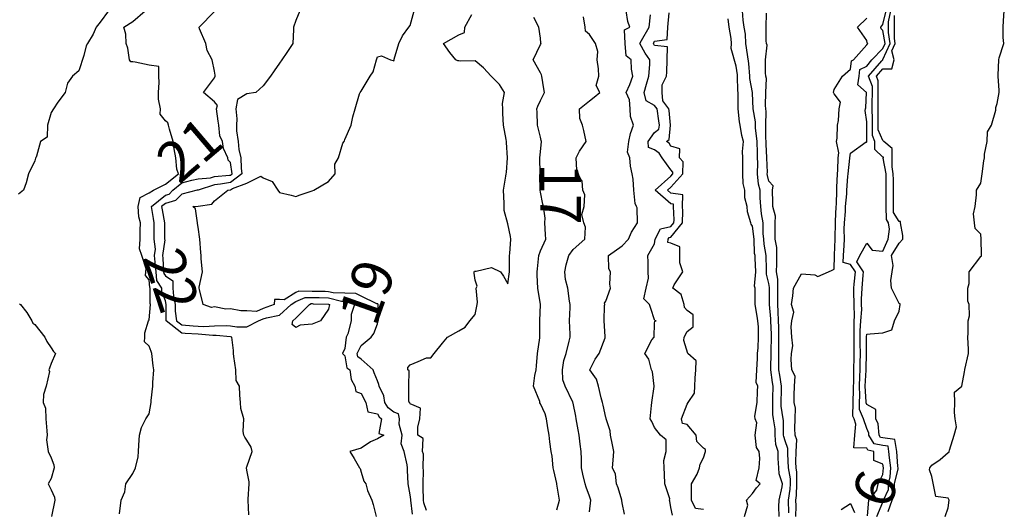
# Model space of a CAD drawing. Units: inches. Extents: x 488862 to 490240, y 510082 to 511455.
# Drawn here: x 489775 to 489896, y 510404 to 510464 of the extents above; entities that cross this region are included whole.
import ezdxf

# ---------------------------------------------------------------- set-up
doc = ezdxf.new("R2010")
doc.units = ezdxf.units.IN
doc.header["$MEASUREMENT"] = 0
doc.layers.add('LIDAR_2m_DTM_-_EA_439134_578245', color=10, linetype='Continuous')

msp = doc.modelspace()

# ---------------------------------------------------------------- linework, layer by layer
at = {"layer": 'LIDAR_2m_DTM_-_EA_439134_578245', "color": 1, "lineweight": -3}
for points in [[(489786.04, 510465, 23), (489785, 510463.62, 23), (489784.51, 510463, 23), (489784.13, 510462.13, 23), (489783.45, 510461, 23), (489783.3, 510460.7, 23), (489783, 510459.53, 23), (489782.37, 510457.63, 23), (489781.62, 510457, 23), (489781, 510456.15, 23), (489780.7, 510455, 23), (489779.79, 510453.79, 23), (489779.28, 510453, 23), (489779, 510452.52, 23), (489778.52, 510451, 23), (489778.49, 510449.51, 23), (489777.7, 510449, 23), (489777.18, 510447.18, 23), (489777.09, 510447, 23), (489777.07, 510446.93, 23), (489777, 510446.6, 23), (489776.2, 510445, 23), (489775.92, 510443.92, 23), (489775.58, 510443, 23), (489775, 510442.53, 23)], [(489787.35, 510403.35, 22), (489787.57, 510405, 22), (489788.04, 510406.04, 22), (489788.13, 510407, 22), (489789, 510408.28, 22), (489789.33, 510409, 22), (489789.67, 510410.33, 22), (489789.69, 510411, 22), (489789.75, 510411.75, 22), (489789.84, 510413, 22), (489790.06, 510413.94, 22), (489790.61, 510415, 22), (489791, 510415.62, 22), (489791.25, 510417, 22), (489791.24, 510417.24, 22), (489791.44, 510419, 22), (489791.45, 510419.45, 22), (489791.58, 510421, 22), (489791.49, 510421.49, 22), (489791.33, 510423, 22), (489791.24, 510423.24, 22), (489791, 510423.9, 22), (489790.42, 510424.42, 22), (489790.46, 510425, 22), (489790.49, 510425.51, 22), (489790.93, 510427, 22), (489791, 510427.13, 22), (489791.19, 510429, 22), (489791.14, 510429.14, 22), (489791.13, 510431, 22), (489791.07, 510431.07, 22), (489791, 510432.01, 22), (489790.55, 510432.55, 22), (489790.6, 510433, 22), (489790.63, 510433.37, 22), (489790.09, 510435, 22), (489789.84, 510435.84, 22), (489789.89, 510437, 22), (489789.91, 510438.09, 22), (489789.93, 510439, 22), (489789.73, 510439.73, 22), (489789.64, 510441, 22), (489789.89, 510442.11, 22), (489791, 510442.68, 22), (489791.54, 510443, 22), (489793, 510443.75, 22), (489794.59, 510445, 22), (489794.39, 510445.61, 22), (489794.27, 510447, 22), (489794.07, 510448.07, 22), (489793.96, 510449, 22), (489793.49, 510450.51, 22), (489793.38, 510451, 22), (489793.29, 510451.29, 22), (489793, 510451.5, 22), (489792.35, 510452.35, 22), (489792.39, 510453, 22), (489792.16, 510454.16, 22), (489792.17, 510455, 22), (489792.23, 510456.23, 22), (489792.18, 510457, 22), (489792.18, 510458.18, 22), (489791, 510458.33, 22), (489789.3, 510458.7, 22), (489789, 510458.75, 22), (489788.76, 510458.76, 22), (489788.61, 510459, 22), (489788.41, 510460.41, 22), (489788.18, 510461, 22), (489788.14, 510462.14, 22), (489787.9, 510463, 22), (489789, 510463.69, 22), (489790.53, 510465, 22)], [(489803.23, 510403.23, 21), (489803.14, 510405, 21), (489803.13, 510405.13, 21), (489803.28, 510407, 21), (489803.27, 510407.27, 21), (489803, 510408.71, 21), (489802.96, 510408.96, 21), (489802.96, 510409, 21), (489802.96, 510409.04, 21), (489803, 510409.12, 21), (489803.62, 510411, 21), (489803.53, 510411.53, 21), (489803, 510412.36, 21), (489802.73, 510412.73, 21), (489802.6, 510413, 21), (489802.55, 510413.45, 21), (489802.63, 510415, 21), (489802.26, 510416.26, 21), (489802.2, 510417, 21), (489802.13, 510417.87, 21), (489802.09, 510419, 21), (489801.69, 510419.69, 21), (489801.64, 510421, 21), (489801.38, 510422.62, 21), (489801.35, 510423, 21), (489801.35, 510423.35, 21), (489801.15, 510425, 21), (489801, 510425.02, 21), (489799.21, 510425.21, 21), (489799, 510425.2, 21), (489798.81, 510425.19, 21), (489797, 510425.35, 21), (489795.44, 510425.44, 21), (489795, 510425.48, 21), (489793.1, 510427, 21), (489793.09, 510427.09, 21), (489793.09, 510429, 21), (489793, 510429.46, 21), (489792.58, 510430.58, 21), (489792.58, 510431, 21), (489791.93, 510431.93, 21), (489791.85, 510433, 21), (489791.8, 510433.8, 21), (489791.66, 510435, 21), (489791.77, 510435.77, 21), (489791.62, 510437, 21), (489791.61, 510437.61, 21), (489791.63, 510439, 21), (489791.53, 510439.53, 21), (489791.3, 510441, 21), (489793, 510442.4, 21), (489793.47, 510442.53, 21), (489793.93, 510443, 21), (489795, 510443.91, 21), (489796.25, 510444.25, 21), (489797, 510444.42, 21), (489798.53, 510444.53, 21), (489799, 510444.69, 21), (489800.85, 510444.85, 21), (489801, 510444.87, 21), (489801.17, 510445, 21), (489801, 510446.42, 21), (489800.69, 510446.69, 21), (489800.67, 510447, 21), (489800.11, 510448.11, 21), (489800.02, 510449, 21), (489799.67, 510449.67, 21), (489799.54, 510451, 21), (489799.46, 510451.46, 21), (489799.27, 510453, 21), (489799.4, 510453.4, 21), (489799, 510453.83, 21), (489797.66, 510455, 21), (489799, 510456.77, 21), (489799.11, 510457, 21), (489799.1, 510457.1, 21), (489799, 510457.62, 21), (489798.73, 510459, 21), (489798.14, 510460.14, 21), (489797.94, 510461, 21), (489797.2, 510462.8, 21), (489797.15, 510463, 21), (489799, 510464.9, 21)], [(489809.5, 510465, 20), (489809, 510463.8, 20), (489808.7, 510463, 20), (489808.7, 510462.7, 20), (489808.61, 510461, 20), (489807.88, 510459.88, 20), (489807.29, 510459, 20), (489807, 510458.59, 20), (489806.35, 510457.65, 20), (489805.89, 510457, 20), (489805, 510455.81, 20), (489804.09, 510455, 20), (489803, 510454.81, 20), (489801.85, 510454.15, 20), (489801.65, 510453, 20), (489801.77, 510451.77, 20), (489801.72, 510451, 20), (489801.73, 510450.27, 20), (489801.91, 510449, 20), (489802.02, 510448.02, 20), (489802.23, 510447, 20), (489802.28, 510445.72, 20), (489802.36, 510445, 20), (489801, 510443.96, 20), (489799.76, 510443.76, 20), (489799, 510443.69, 20), (489797.03, 510443.03, 20), (489797, 510443.02, 20), (489796.89, 510443, 20), (489795, 510442.52, 20), (489794.25, 510441.75, 20), (489793, 510441.39, 20), (489792.52, 510441, 20), (489792.59, 510440.59, 20), (489792.88, 510439, 20), (489792.88, 510438.88, 20), (489792.89, 510437, 20), (489792.91, 510436.91, 20), (489792.63, 510435, 20), (489792.67, 510434.67, 20), (489792.78, 510433, 20), (489792.79, 510432.79, 20), (489793, 510432.5, 20), (489793.92, 510431.92, 20), (489793.93, 510431, 20), (489793.99, 510430.01, 20), (489794.2, 510429, 20), (489794.2, 510428.2, 20), (489794.38, 510427, 20), (489795, 510426.5, 20), (489796.39, 510426.39, 20), (489797, 510426.35, 20), (489797.71, 510426.29, 20), (489799, 510426.38, 20), (489800.44, 510426.44, 20), (489801, 510426.38, 20), (489801.74, 510426.26, 20), (489803, 510426.27, 20), (489804.42, 510427, 20), (489805, 510427.24, 20), (489805.38, 510427.38, 20), (489807, 510427.69, 20), (489808.43, 510429, 20), (489809, 510429.36, 20), (489810.13, 510429.87, 20), (489811, 510429.86, 20), (489811.84, 510429.84, 20), (489813, 510429.8, 20), (489814.59, 510429.41, 20), (489815, 510429.4, 20), (489815.39, 510429.39, 20), (489816.19, 510429, 20), (489815.76, 510427.76, 20), (489815.76, 510427, 20), (489815.39, 510425.39, 20), (489815.18, 510425, 20), (489815, 510423.62, 20), (489814.7, 510423, 20), (489815, 510422.72, 20), (489815.25, 510421.25, 20), (489815.61, 510421, 20), (489815.79, 510419.79, 20), (489816.24, 510419, 20), (489816.35, 510418.35, 20), (489817, 510418.08, 20), (489817.56, 510417, 20), (489817.83, 510415.83, 20), (489819, 510415.58, 20), (489819.23, 510415.23, 20), (489819.52, 510415, 20), (489819.17, 510413.17, 20), (489819.77, 510413, 20), (489819, 510412.52, 20), (489818.15, 510412.15, 20), (489817, 510411.39, 20), (489815.61, 510411, 20), (489816.14, 510410.14, 20), (489816.82, 510409, 20), (489816.88, 510408.88, 20), (489817, 510408.43, 20), (489817.34, 510407.34, 20), (489817.59, 510407, 20), (489817.79, 510406.21, 20), (489818.3, 510405, 20), (489818.49, 510404.49, 20), (489818.83, 510403, 20)], [(489823.29, 510403.29, 19), (489823.08, 510405, 19), (489823.08, 510405.08, 19), (489823, 510405.69, 19), (489822.79, 510407, 19), (489822.68, 510408.68, 19), (489822.67, 510409, 19), (489822.66, 510409.34, 19), (489822.28, 510411, 19), (489821.93, 510411.93, 19), (489822.03, 510413, 19), (489821.65, 510414.35, 19), (489821.7, 510415, 19), (489821.58, 510415.58, 19), (489821, 510415.81, 19), (489820.33, 510416.33, 19), (489819.89, 510417, 19), (489819.8, 510417.8, 19), (489819.23, 510419, 19), (489819.19, 510419.19, 19), (489819, 510419.63, 19), (489818.61, 510420.61, 19), (489818.48, 510421, 19), (489817, 510422.31, 19), (489816.59, 510422.59, 19), (489816.52, 510423, 19), (489817, 510423.97, 19), (489818.24, 510425, 19), (489818.57, 510425.43, 19), (489819, 510426.65, 19), (489819.11, 510427, 19), (489819.13, 510427.13, 19), (489819.09, 510429, 19), (489819.07, 510429.07, 19), (489819, 510429.08, 19), (489818.92, 510429.08, 19), (489817, 510430.04, 19), (489816.35, 510430.35, 19), (489815, 510430.39, 19), (489813.58, 510430.42, 19), (489813, 510430.56, 19), (489812.58, 510430.58, 19), (489811, 510430.61, 19), (489809.37, 510430.63, 19), (489809, 510430.46, 19), (489807.57, 510429.57, 19), (489807, 510429.6, 19), (489806.37, 510429.63, 19), (489806.34, 510429, 19), (489805, 510428.5, 19), (489804.16, 510428.16, 19), (489803, 510428.24, 19), (489802.24, 510428.24, 19), (489801, 510428.47, 19), (489800.41, 510428.41, 19), (489799, 510428.72, 19), (489798.65, 510428.65, 19), (489797.64, 510429, 19), (489797.17, 510430.83, 19), (489797.14, 510431, 19), (489797.13, 510431.13, 19), (489797.55, 510433, 19), (489797.4, 510434.6, 19), (489797.38, 510435, 19), (489797.36, 510435.36, 19), (489797.24, 510437, 19), (489797, 510438.5, 19), (489796.93, 510438.93, 19), (489796.92, 510439, 19), (489796.71, 510440.71, 19), (489796.38, 510441, 19), (489797, 510441.04, 19), (489798.71, 510441.29, 19), (489799, 510441.7, 19), (489800.66, 510443, 19), (489801, 510443.06, 19), (489801.23, 510443.23, 19), (489803, 510443.86, 19), (489804.72, 510444.72, 19), (489805, 510444.54, 19), (489806.09, 510444.09, 19), (489806.79, 510443, 19), (489807, 510442.72, 19), (489808.42, 510442.42, 19), (489809, 510442.24, 19), (489809.54, 510442.46, 19), (489811, 510442.93, 19), (489811.19, 510443, 19), (489813, 510444.09, 19), (489813.8, 510445, 19), (489813.78, 510446.22, 19), (489814.21, 510447, 19), (489814.77, 510448.77, 19), (489814.91, 510449, 19), (489814.95, 510449.05, 19), (489815, 510449.23, 19), (489815.79, 510451, 19), (489816, 510452, 19), (489816.26, 510453, 19), (489816.81, 510454.81, 19), (489816.9, 510455, 19), (489817, 510455.14, 19), (489818.12, 510457, 19), (489818.47, 510457.53, 19), (489818.87, 510459, 19), (489819, 510459.35, 19), (489819.49, 510459.49, 19), (489820.62, 510459, 19), (489820.92, 510458.92, 19), (489821, 510458.89, 19), (489821.04, 510458.96, 19), (489821.05, 510459, 19), (489821.07, 510459.07, 19), (489821.64, 510461, 19), (489822.07, 510461.93, 19), (489822.87, 510463, 19), (489823, 510463.22, 19), (489823.5, 510465, 19)], [(489849.32, 510403.32, 15), (489849, 510404.69, 15), (489848.97, 510404.97, 15), (489848.97, 510405, 15), (489848.51, 510406.51, 15), (489848.32, 510407, 15), (489848.2, 510408.2, 15), (489847.84, 510409, 15), (489847.93, 510409.93, 15), (489847.99, 510411, 15), (489847.81, 510411.81, 15), (489847.57, 510413, 15), (489847.53, 510413.53, 15), (489847.07, 510415, 15), (489847.06, 510415.06, 15), (489847, 510415.17, 15), (489846.68, 510416.68, 15), (489846.6, 510417, 15), (489846.44, 510417.56, 15), (489846.13, 510419, 15), (489845.85, 510419.85, 15), (489845.04, 510421, 15), (489845.71, 510422.29, 15), (489846.21, 510423, 15), (489846.91, 510424.91, 15), (489846.95, 510425, 15), (489846.94, 510425.06, 15), (489846.82, 510427, 15), (489846.86, 510428.86, 15), (489846.87, 510429, 15), (489846.85, 510429.15, 15), (489847, 510429.4, 15), (489847.6, 510431, 15), (489847.51, 510431.51, 15), (489847.58, 510433, 15), (489847.38, 510433.38, 15), (489847.33, 510435, 15), (489849, 510436.2, 15), (489849.8, 510437, 15), (489850.15, 510437.85, 15), (489850.9, 510439, 15), (489850.85, 510440.85, 15), (489850.78, 510441, 15), (489850.61, 510441.39, 15), (489850.43, 510443, 15), (489850.35, 510444.35, 15), (489850.26, 510445, 15), (489850.04, 510445.96, 15), (489849.94, 510447, 15), (489849.67, 510447.67, 15), (489849.82, 510449, 15), (489850.02, 510449.98, 15), (489850.39, 510451, 15), (489850.05, 510452.05, 15), (489849.98, 510453, 15), (489849.9, 510454.1, 15), (489849.51, 510455, 15), (489849.95, 510455.95, 15), (489850.32, 510457, 15), (489850.16, 510457.84, 15), (489850.1, 510459, 15), (489849.49, 510459.49, 15), (489849.39, 510461, 15), (489849.32, 510462.68, 15), (489849.97, 510463, 15), (489849.7, 510463.7, 15), (489849.51, 510465, 15)], [(489868.28, 510403, 11), (489868.23, 510404.23, 11), (489868.27, 510405, 11), (489868.64, 510406.64, 11), (489868.66, 510407, 11), (489868.26, 510408.26, 11), (489868.22, 510409, 11), (489868.14, 510410.14, 11), (489868.13, 510411, 11), (489867.86, 510411.86, 11), (489867.77, 510413, 11), (489867.76, 510413.76, 11), (489867.59, 510415, 11), (489867.51, 510415.51, 11), (489867.51, 510417, 11), (489867.51, 510417.51, 11), (489867.53, 510419, 11), (489867.46, 510419.46, 11), (489867.23, 510421, 11), (489867.23, 510421.23, 11), (489867.28, 510423, 11), (489867.27, 510423.27, 11), (489867.34, 510425, 11), (489867.34, 510425.34, 11), (489867.24, 510427, 11), (489867.23, 510427.23, 11), (489867.1, 510429, 11), (489867.1, 510429.1, 11), (489867.09, 510431, 11), (489867.09, 510431.09, 11), (489867, 510431.58, 11), (489866.7, 510432.7, 11), (489866.72, 510433, 11), (489866.71, 510433.29, 11), (489866.67, 510435, 11), (489866.41, 510436.41, 11), (489866.39, 510437, 11), (489866.3, 510437.7, 11), (489866.3, 510439, 11), (489866.11, 510440.11, 11), (489866.04, 510441, 11), (489865.94, 510442.06, 11), (489865.92, 510443, 11), (489865.74, 510443.74, 11), (489865.62, 510445, 11), (489865.65, 510446.35, 11), (489865.62, 510447, 11), (489865.6, 510447.6, 11), (489865.56, 510449, 11), (489865.36, 510450.64, 11), (489865.37, 510451, 11), (489865.38, 510451.38, 11), (489865.09, 510453, 11), (489865, 510454.9, 11), (489864.99, 510454.99, 11), (489864.99, 510455, 11), (489864.69, 510456.69, 11), (489864.69, 510457, 11), (489864.53, 510458.53, 11), (489864.37, 510459.63, 11), (489864.16, 510461, 11), (489864.13, 510462.13, 11), (489863.98, 510463, 11), (489863.87, 510463.87, 11), (489863.77, 510465, 11)], [(489879.09, 510403.09, 8), (489879.28, 510405, 8), (489880.25, 510406.25, 8), (489880.42, 510407, 8), (489881, 510408.18, 8), (489881.06, 510409, 8), (489881, 510409.42, 8), (489879.89, 510409.89, 8), (489879.88, 510411, 8), (489879.14, 510411.14, 8), (489879, 510411.38, 8), (489877.44, 510411.44, 8), (489877.56, 510413, 8), (489877.67, 510414.33, 8), (489877.45, 510415, 8), (489877.31, 510415.31, 8), (489877.36, 510417, 8), (489877.4, 510418.6, 8), (489877.38, 510419, 8), (489877.41, 510419.41, 8), (489877.44, 510421, 8), (489877.47, 510422.53, 8), (489877.48, 510423, 8), (489877.47, 510423.47, 8), (489877.45, 510425, 8), (489877.45, 510426.55, 8), (489877.48, 510427, 8), (489877.52, 510427.52, 8), (489877.45, 510429, 8), (489877.41, 510430.59, 8), (489877.44, 510431, 8), (489877.48, 510431.48, 8), (489877.64, 510433, 8), (489877, 510433.92, 8), (489876.13, 510434.13, 8), (489876.16, 510435, 8), (489876.25, 510436.25, 8), (489876.28, 510437, 8), (489876.24, 510438.24, 8), (489876.26, 510439, 8), (489876.39, 510440.39, 8), (489876.41, 510441, 8), (489876.56, 510442.56, 8), (489876.57, 510443, 8), (489876.7, 510444.7, 8), (489876.71, 510445, 8), (489876.92, 510446.92, 8), (489876.92, 510447, 8), (489877, 510447.56, 8), (489878.93, 510448.93, 8), (489879, 510448.91, 8), (489879, 510449, 8), (489879, 510449, 8), (489879.01, 510451, 8), (489879.01, 510451.01, 8), (489879, 510451.4, 8), (489878.8, 510452.8, 8), (489878.86, 510453, 8), (489878.89, 510453.11, 8), (489878.97, 510455, 8), (489877.93, 510455.93, 8), (489878.08, 510457, 8), (489878.18, 510457.82, 8), (489879, 510458.23, 8), (489879.65, 510459, 8), (489881, 510460.37, 8), (489881.28, 510461, 8), (489881, 510462.58, 8), (489880.79, 510462.79, 8), (489880.74, 510463, 8), (489881, 510463.32, 8), (489881.37, 510465, 8)], [(489880.24, 510403, 7), (489881, 510404.78, 7), (489881.08, 510405, 7), (489881.67, 510406.33, 7), (489881.68, 510407, 7), (489881.88, 510407.88, 7), (489881.96, 510409, 7), (489881.8, 510410.2, 7), (489881.73, 510411, 7), (489881.63, 510411.63, 7), (489881, 510411.72, 7), (489879.93, 510411.93, 7), (489879.28, 510413, 7), (489879.25, 510413.25, 7), (489879, 510413.8, 7), (489878.62, 510415, 7), (489878.12, 510416.12, 7), (489878.14, 510417, 7), (489878.17, 510417.83, 7), (489878.1, 510419, 7), (489878.17, 510420.17, 7), (489878.19, 510421, 7), (489878.2, 510421.8, 7), (489878.23, 510423, 7), (489878.22, 510424.22, 7), (489878.21, 510425, 7), (489878.21, 510425.79, 7), (489878.3, 510427, 7), (489878.4, 510428.4, 7), (489878.38, 510429, 7), (489878.36, 510429.64, 7), (489878.46, 510431, 7), (489878.58, 510432.58, 7), (489878.63, 510433, 7), (489877.78, 510434.22, 7), (489878.17, 510435, 7), (489879, 510436.5, 7), (489879.66, 510435.66, 7), (489881, 510435.52, 7), (489881.63, 510437, 7), (489881.78, 510438.22, 7), (489881.69, 510439, 7), (489881.42, 510439.42, 7), (489881.4, 510441, 7), (489881.41, 510442.59, 7), (489881.41, 510443, 7), (489881.41, 510443.41, 7), (489881.38, 510445, 7), (489881.04, 510446.96, 7), (489881.05, 510447, 7), (489881.05, 510447.05, 7), (489881, 510447.08, 7), (489880, 510448, 7), (489880.02, 510449, 7), (489879.71, 510449.71, 7), (489879.71, 510451, 7), (489879.72, 510451.72, 7), (489879.69, 510453, 7), (489879.69, 510453.69, 7), (489879.71, 510455, 7), (489879.71, 510455.71, 7), (489879.22, 510457, 7), (489880.86, 510458.86, 7), (489880.98, 510459, 7), (489881, 510459.02, 7), (489881.9, 510461, 7), (489881.66, 510462.34, 7), (489881.66, 510463, 7), (489881.66, 510463.66, 7), (489881.96, 510465, 7)], [(489888.63, 510403, 5), (489889, 510404.07, 5), (489889.12, 510405, 5), (489889, 510405.28, 5), (489887.48, 510405.48, 5), (489887, 510407.91, 5), (489886.72, 510408.72, 5), (489886.75, 510409, 5), (489886.85, 510409.15, 5), (489887, 510409.29, 5), (489888, 510410, 5), (489889, 510410.86, 5), (489889.11, 510410.89, 5), (489889.12, 510411, 5), (489889.16, 510411.16, 5), (489889.71, 510413, 5), (489890.01, 510413.99, 5), (489889.87, 510415, 5), (489889.78, 510415.78, 5), (489889.83, 510417, 5), (489889.76, 510418.24, 5), (489890.67, 510419, 5), (489891, 510420.75, 5), (489891.02, 510421, 5), (489891.02, 510421.02, 5), (489891.47, 510423, 5), (489891.47, 510423.47, 5), (489891.41, 510425, 5), (489891.45, 510425.45, 5), (489891.43, 510427, 5), (489891.6, 510427.6, 5), (489891.55, 510429, 5), (489891.4, 510429.4, 5), (489891.39, 510431, 5), (489891.57, 510431.57, 5), (489891.58, 510433, 5), (489893, 510434.87, 5), (489893.07, 510434.93, 5), (489893.07, 510435, 5), (489893.07, 510435.07, 5), (489893.04, 510437, 5), (489893, 510437.61, 5), (489892.32, 510438.32, 5), (489892.21, 510439, 5), (489892.11, 510440.11, 5), (489892.31, 510441, 5), (489892.45, 510442.45, 5), (489892.47, 510443, 5), (489893, 510443.89, 5), (489893.16, 510445, 5), (489893.37, 510446.63, 5), (489893.45, 510447, 5), (489893.43, 510447.43, 5), (489893.77, 510449, 5), (489893.83, 510450.17, 5), (489894.31, 510451, 5), (489894.82, 510452.82, 5), (489894.84, 510453, 5), (489894.85, 510453.15, 5), (489895, 510453.65, 5), (489895.24, 510455, 5), (489895.24, 510455.24, 5), (489895.11, 510457, 5), (489895.11, 510457.11, 5), (489895.19, 510459, 5), (489895.23, 510459.23, 5), (489895.83, 510461, 5), (489895.75, 510461.75, 5), (489895.75, 510463, 5), (489895.79, 510463.79, 5), (489895.88, 510465, 5)], [(489825, 510403.74, 18), (489824.69, 510404.69, 18), (489824.66, 510405, 18), (489824.63, 510406.63, 18), (489824.59, 510407, 18), (489824.64, 510408.64, 18), (489824.61, 510409, 18), (489824.66, 510410.66, 18), (489824.54, 510411, 18), (489824.59, 510412.59, 18), (489823.94, 510413, 18), (489823.95, 510413.95, 18), (489824.21, 510415, 18), (489824.3, 510416.3, 18), (489823, 510416.84, 18), (489822.97, 510416.97, 18), (489822.9, 510417, 18), (489822.85, 510417.15, 18), (489822.85, 510419, 18), (489822.89, 510420.89, 18), (489822.71, 510421, 18), (489822.71, 510421.29, 18), (489823, 510421.6, 18), (489824, 510422, 18), (489825, 510422.47, 18), (489825.55, 510422.45, 18), (489825.94, 510423, 18), (489827, 510424.26, 18), (489827.61, 510425, 18), (489829, 510425.79, 18), (489829.76, 510426.24, 18), (489830.35, 510427, 18), (489831, 510427.76, 18), (489831.24, 510429, 18), (489831.28, 510429.28, 18), (489831.11, 510431, 18), (489831.24, 510431.24, 18), (489831, 510432, 18), (489830.85, 510432.85, 18), (489830.87, 510433, 18), (489830.92, 510433.08, 18), (489831, 510433.09, 18), (489831.09, 510433.09, 18), (489833, 510433.53, 18), (489834.1, 510433, 18), (489834.48, 510432.48, 18), (489835, 510431.54, 18), (489835.21, 510433, 18), (489835.21, 510433.21, 18), (489835.19, 510435, 18), (489835.24, 510435.24, 18), (489835.35, 510437, 18), (489835.32, 510437.32, 18), (489835, 510438.87, 18), (489834.53, 510440.53, 18), (489834.54, 510441, 18), (489834.56, 510441.44, 18), (489834.47, 510443, 18), (489834.74, 510444.74, 18), (489834.79, 510445, 18), (489834.82, 510445.18, 18), (489834.96, 510447, 18), (489834.84, 510448.84, 18), (489834.82, 510449, 18), (489834.79, 510449.21, 18), (489834.46, 510451, 18), (489834.4, 510452.4, 18), (489834.37, 510453, 18), (489834.34, 510453.66, 18), (489834.59, 510455, 18), (489833.99, 510455.99, 18), (489833, 510456.94, 18), (489832.97, 510456.97, 18), (489832.93, 510457, 18), (489832.02, 510458.02, 18), (489831, 510458.86, 18), (489829.18, 510458.82, 18), (489829, 510458.86, 18), (489828.86, 510458.86, 18), (489828.63, 510459, 18), (489827.9, 510459.9, 18), (489827.12, 510461, 18), (489829, 510462.04, 18), (489829.66, 510462.34, 18), (489829.74, 510463, 18), (489830.56, 510464.56, 18)], [(489841, 510403.83, 17), (489841.33, 510405, 17), (489841.02, 510406.98, 17), (489841.02, 510407, 17), (489841.01, 510407.01, 17), (489841, 510407.07, 17), (489840.64, 510408.64, 17), (489840.54, 510409, 17), (489840.41, 510410.41, 17), (489840.32, 510411, 17), (489840.16, 510412.16, 17), (489840.05, 510413, 17), (489839.9, 510413.9, 17), (489839.73, 510415, 17), (489839.58, 510415.58, 17), (489839, 510416.84, 17), (489838.93, 510416.93, 17), (489838.93, 510417, 17), (489838.9, 510417.1, 17), (489838.16, 510419, 17), (489838.3, 510420.3, 17), (489838.46, 510421, 17), (489838.5, 510421.5, 17), (489838.64, 510423, 17), (489838.92, 510424.92, 17), (489838.93, 510425, 17), (489838.93, 510425.07, 17), (489838.93, 510427, 17), (489838.99, 510428.99, 17), (489838.99, 510429, 17), (489838.99, 510429.01, 17), (489838.66, 510431, 17), (489838.61, 510432.61, 17), (489838.6, 510433, 17), (489838.62, 510433.38, 17), (489838.78, 510435, 17), (489839, 510435.58, 17), (489839.65, 510437, 17), (489839.6, 510437.6, 17), (489839.54, 510439, 17), (489839.58, 510439.58, 17), (489839.38, 510441, 17), (489839.29, 510441.29, 17), (489839, 510442.76, 17), (489838.95, 510443, 17), (489838.93, 510444.93, 17), (489838.94, 510445, 17), (489838.94, 510445.06, 17), (489838.93, 510447, 17), (489839, 510447.72, 17), (489839.12, 510449, 17), (489839.1, 510449.1, 17), (489839, 510449.52, 17), (489838.64, 510451, 17), (489838.58, 510452.58, 17), (489838.56, 510453, 17), (489838.67, 510453.33, 17), (489839, 510454.01, 17), (489839.47, 510455, 17), (489839.42, 510455.42, 17), (489839.15, 510457, 17), (489839.14, 510457.14, 17), (489839, 510457.39, 17), (489838.11, 510459, 17), (489839, 510460.89, 17), (489839.07, 510461, 17), (489839.04, 510461.04, 17), (489839, 510461.64, 17), (489838.81, 510463, 17), (489838.18, 510464.18, 17)], [(489845, 510403.59, 16), (489845.18, 510405, 16), (489845, 510405.51, 16), (489844.61, 510406.61, 16), (489844.49, 510407, 16), (489844.19, 510408.19, 16), (489844.02, 510409, 16), (489844.04, 510410.04, 16), (489844, 510411, 16), (489843.88, 510411.88, 16), (489843.73, 510413, 16), (489843.62, 510413.62, 16), (489843.39, 510415, 16), (489843.32, 510415.32, 16), (489843, 510416.91, 16), (489842.98, 510416.98, 16), (489842.98, 510417, 16), (489842.96, 510417.04, 16), (489842.01, 510419, 16), (489841.75, 510419.75, 16), (489841.68, 510421, 16), (489841.86, 510422.14, 16), (489842.14, 510423, 16), (489842.52, 510424.52, 16), (489842.63, 510425, 16), (489842.62, 510425.38, 16), (489842.56, 510427, 16), (489842.64, 510428.64, 16), (489842.65, 510429, 16), (489842.57, 510429.43, 16), (489842.35, 510431, 16), (489842.08, 510432.08, 16), (489841.98, 510433, 16), (489842.14, 510433.86, 16), (489842.49, 510435, 16), (489843, 510435.75, 16), (489844.42, 510437, 16), (489844.5, 510438.5, 16), (489844.33, 510439, 16), (489844.05, 510440.05, 16), (489844.36, 510441, 16), (489844.43, 510442.43, 16), (489844.18, 510443, 16), (489844.1, 510444.1, 16), (489843.46, 510445, 16), (489843.45, 510445.45, 16), (489843.36, 510447, 16), (489843.78, 510447.78, 16), (489844.59, 510449, 16), (489844.32, 510450.32, 16), (489844.17, 510451, 16), (489843.82, 510451.82, 16), (489843.8, 510453, 16), (489845, 510453.97, 16), (489845.6, 510454.4, 16), (489846.26, 510455, 16), (489845.84, 510455.84, 16), (489846.16, 510457, 16), (489846.13, 510457.87, 16), (489845.95, 510459, 16), (489846.03, 510460.03, 16), (489845.74, 510461, 16), (489845, 510462.1, 16), (489844.5, 510462.5, 16), (489844.47, 510463, 16), (489844.26, 510464.26, 16)], [(489855.18, 510403.18, 14), (489855, 510404.12, 14), (489854.88, 510404.88, 14), (489854.83, 510405, 14), (489854.84, 510405.16, 14), (489854.25, 510407, 14), (489854.22, 510408.22, 14), (489854.15, 510409, 14), (489854.11, 510409.89, 14), (489854.4, 510411, 14), (489854.42, 510412.42, 14), (489853.73, 510413, 14), (489853, 510413.92, 14), (489852.65, 510414.65, 14), (489852.46, 510415, 14), (489852.62, 510416.62, 14), (489852.66, 510417, 14), (489852.93, 510418.93, 14), (489852.92, 510419, 14), (489852.74, 510420.74, 14), (489852.6, 510421, 14), (489852.29, 510422.29, 14), (489851.79, 510423, 14), (489852.66, 510424.66, 14), (489852.92, 510425, 14), (489853, 510426.7, 14), (489853.03, 510426.97, 14), (489853.17, 510427, 14), (489853.04, 510427.04, 14), (489853, 510427.14, 14), (489852.53, 510428.53, 14), (489852.37, 510429, 14), (489851.69, 510429.69, 14), (489851.97, 510431, 14), (489852.25, 510432.25, 14), (489852.2, 510433, 14), (489852.21, 510434.21, 14), (489852.17, 510435, 14), (489853, 510436.45, 14), (489853.06, 510437, 14), (489853.71, 510438.29, 14), (489855, 510438.55, 14), (489855.37, 510439, 14), (489855.38, 510439.38, 14), (489855.29, 510441, 14), (489855.3, 510441.3, 14), (489855, 510441.33, 14), (489853.07, 510443, 14), (489855, 510444.74, 14), (489855.24, 510445, 14), (489855.24, 510445.24, 14), (489855, 510445.53, 14), (489853.93, 510447, 14), (489853.57, 510447.57, 14), (489853, 510447.97, 14), (489852.26, 510448.26, 14), (489852.2, 510449, 14), (489853, 510450.09, 14), (489853.52, 510450.48, 14), (489853.58, 510451, 14), (489853.52, 510451.52, 14), (489853.3, 510453, 14), (489853, 510453.41, 14), (489851.97, 510453.97, 14), (489851.71, 510455, 14), (489852.01, 510456.01, 14), (489852.29, 510457, 14), (489852.41, 510458.41, 14), (489852.4, 510459, 14), (489851.82, 510459.82, 14), (489851.17, 510461, 14), (489851.38, 510461.38, 14), (489852.31, 510463, 14), (489852.49, 510464.49, 14)], [(489859, 510403.87, 13), (489858, 510404, 13), (489857.51, 510405, 13), (489857.53, 510406.47, 13), (489857.5, 510407, 13), (489858.22, 510408.22, 13), (489858.49, 510409, 13), (489858.58, 510409.42, 13), (489859, 510410.2, 13), (489859.24, 510411, 13), (489859.24, 510411.24, 13), (489859, 510411.41, 13), (489858.19, 510412.19, 13), (489858.09, 510413, 13), (489857, 510414.31, 13), (489856.43, 510414.43, 13), (489856.31, 510415, 13), (489857, 510416.77, 13), (489857.09, 510417, 13), (489857.88, 510418.12, 13), (489857.93, 510419, 13), (489857.96, 510419.96, 13), (489858.05, 510421, 13), (489858.1, 510422.1, 13), (489857.07, 510423, 13), (489856.59, 510424.59, 13), (489856.62, 510425, 13), (489857, 510425.68, 13), (489857.73, 510426.27, 13), (489857.74, 510427, 13), (489857.73, 510427.73, 13), (489857, 510428.25, 13), (489856.64, 510428.64, 13), (489856.6, 510429, 13), (489856.23, 510430.23, 13), (489855.21, 510431, 13), (489855.4, 510431.4, 13), (489856.47, 510433, 13), (489856.09, 510434.09, 13), (489856.08, 510435, 13), (489856.08, 510436.08, 13), (489855, 510436.52, 13), (489854.62, 510436.62, 13), (489854.66, 510437, 13), (489854.77, 510437.23, 13), (489855, 510437.27, 13), (489856.43, 510439, 13), (489856.45, 510440.45, 13), (489856.43, 510441, 13), (489856.46, 510442.46, 13), (489855, 510442.64, 13), (489854.58, 510443, 13), (489855, 510443.38, 13), (489856.47, 510445, 13), (489856.49, 510446.49, 13), (489856.06, 510447, 13), (489856.1, 510448.1, 13), (489855, 510448.4, 13), (489854.77, 510448.77, 13), (489854.44, 510449, 13), (489854.76, 510449.24, 13), (489854.96, 510451, 13), (489854.77, 510452.77, 13), (489854.74, 510453, 13), (489854.02, 510453.98, 13), (489853.9, 510455, 13), (489853.94, 510455.94, 13), (489854.45, 510457, 13), (489854.51, 510457.49, 13), (489854.54, 510459, 13), (489854.58, 510460.58, 13), (489853, 510460.75, 13), (489852.9, 510460.9, 13), (489852.84, 510461, 13), (489853, 510461.29, 13), (489854.53, 510461.47, 13), (489854.61, 510463, 13), (489854.76, 510464.76, 13)], [(489864.03, 510403, 12), (489864.41, 510404.41, 12), (489864.27, 510405, 12), (489865, 510405.83, 12), (489865.47, 510406.53, 12), (489865.92, 510407, 12), (489865.43, 510407.43, 12), (489865.81, 510409, 12), (489865.88, 510410.12, 12), (489865.8, 510411, 12), (489865.47, 510411.47, 12), (489865.32, 510413, 12), (489865.51, 510414.49, 12), (489865.31, 510415, 12), (489865.3, 510415.3, 12), (489865.58, 510417, 12), (489865.62, 510418.38, 12), (489865.65, 510419, 12), (489865.46, 510419.46, 12), (489865.54, 510421, 12), (489865.6, 510422.4, 12), (489865.63, 510423, 12), (489865.69, 510423.69, 12), (489865.73, 510425, 12), (489865.74, 510426.26, 12), (489865.65, 510427, 12), (489865.58, 510427.58, 12), (489865.32, 510429, 12), (489865.32, 510430.68, 12), (489865.31, 510431, 12), (489865.24, 510431.24, 12), (489865.39, 510433, 12), (489865.31, 510434.69, 12), (489865.31, 510435, 12), (489865.26, 510435.26, 12), (489865.21, 510437, 12), (489865, 510438.61, 12), (489864.84, 510438.84, 12), (489864.8, 510439, 12), (489864.38, 510440.38, 12), (489864.35, 510441, 12), (489864.06, 510442.06, 12), (489864.05, 510443, 12), (489863.85, 510443.85, 12), (489863.8, 510445, 12), (489863.83, 510445.83, 12), (489863.81, 510447, 12), (489863.76, 510447.76, 12), (489863.89, 510449, 12), (489863.71, 510449.71, 12), (489863.5, 510451, 12), (489863.4, 510451.4, 12), (489863.25, 510453, 12), (489863.24, 510453.24, 12), (489863.22, 510455, 12), (489863.19, 510455.19, 12), (489863.17, 510457, 12), (489863.15, 510457.15, 12), (489863, 510458.21, 12), (489862.4, 510460.4, 12), (489862.43, 510461, 12), (489862.38, 510461.62, 12), (489862.13, 510463, 12), (489862.02, 510464.02, 12)], [(489869.46, 510403.46, 10), (489869.42, 510405, 10), (489869.63, 510406.37, 10), (489869.64, 510407, 10), (489869.65, 510407.65, 10), (489869.41, 510409, 10), (489869.32, 510410.68, 10), (489869.34, 510411, 10), (489869.35, 510411.35, 10), (489869, 510412.3, 10), (489868.83, 510412.83, 10), (489868.82, 510413, 10), (489868.8, 510414.8, 10), (489868.77, 510415, 10), (489868.53, 510416.53, 10), (489868.53, 510417, 10), (489868.54, 510418.54, 10), (489868.54, 510419, 10), (489868.34, 510420.34, 10), (489868.24, 510421, 10), (489868.21, 510422.21, 10), (489868.23, 510423, 10), (489868.21, 510424.21, 10), (489868.24, 510425, 10), (489868.23, 510426.23, 10), (489868.18, 510427, 10), (489868.15, 510428.15, 10), (489868.09, 510429, 10), (489868.1, 510430.1, 10), (489868.09, 510431, 10), (489868.11, 510432.11, 10), (489867.95, 510433, 10), (489868, 510434, 10), (489867.98, 510435, 10), (489868, 510436, 10), (489867.79, 510437, 10), (489867.78, 510437.78, 10), (489867.78, 510439, 10), (489867.83, 510439.83, 10), (489867.5, 510441, 10), (489867.5, 510441.5, 10), (489867.46, 510443, 10), (489867.53, 510443.53, 10), (489867, 510444.12, 10), (489866.83, 510444.83, 10), (489866.81, 510445, 10), (489866.82, 510445.18, 10), (489866.74, 510447, 10), (489866.67, 510448.67, 10), (489866.66, 510449, 10), (489866.62, 510449.38, 10), (489866.64, 510451, 10), (489866.68, 510452.68, 10), (489866.62, 510453, 10), (489866.6, 510453.4, 10), (489866.65, 510455, 10), (489866.71, 510456.71, 10), (489866.65, 510457, 10), (489866.59, 510457.41, 10), (489866.6, 510459, 10), (489866.78, 510460.78, 10), (489866.7, 510461, 10), (489866.68, 510461.32, 10), (489866.67, 510463, 10), (489866.73, 510464.73, 10)], [(489870.31, 510403, 9), (489870.34, 510404.34, 9), (489870.32, 510405, 9), (489870.41, 510405.59, 9), (489870.43, 510407, 9), (489870.45, 510408.45, 9), (489870.36, 510409, 9), (489870.32, 510409.68, 9), (489870.37, 510411, 9), (489870.42, 510412.42, 9), (489870.21, 510413, 9), (489870.2, 510413.8, 9), (489870.24, 510415, 9), (489870.29, 510416.29, 9), (489870.1, 510417, 9), (489870.11, 510417.89, 9), (489870.16, 510419, 9), (489870.22, 510420.22, 9), (489869.82, 510421, 9), (489869.73, 510422.27, 9), (489869.79, 510423, 9), (489869.95, 510423.95, 9), (489869.84, 510425, 9), (489869.73, 510426.27, 9), (489869.81, 510427, 9), (489870.07, 510428.07, 9), (489869.78, 510429, 9), (489869.93, 510430.07, 9), (489870.02, 510431, 9), (489871, 510432.75, 9), (489872.64, 510432.64, 9), (489873, 510432.43, 9), (489874.33, 510433, 9), (489874.78, 510433.22, 9), (489875, 510433.34, 9), (489875.05, 510435, 9), (489875.06, 510435.06, 9), (489875.13, 510437, 9), (489875.12, 510437.12, 9), (489875.17, 510439, 9), (489875.19, 510439.19, 9), (489875.26, 510441, 9), (489875.28, 510441.28, 9), (489875.33, 510443, 9), (489875.36, 510443.36, 9), (489875.42, 510445, 9), (489875.47, 510445.47, 9), (489875.52, 510447, 9), (489875.6, 510447.6, 9), (489875.31, 510449, 9), (489875.39, 510449.39, 9), (489875.44, 510451, 9), (489875.56, 510451.56, 9), (489875.64, 510453, 9), (489875.81, 510453.81, 9), (489875, 510454.83, 9), (489874.94, 510455, 9), (489875, 510455.36, 9), (489876.03, 510457, 9), (489877, 510457.85, 9), (489877.12, 510458.88, 9), (489877.38, 510459, 9), (489879, 510460.85, 9), (489879.15, 510461, 9), (489879.07, 510461.07, 9), (489879, 510461.37, 9), (489877.89, 510463, 9), (489879, 510464.1, 9)], [(489881.62, 510403.62, 6), (489882.14, 510405, 6), (489882.41, 510405.59, 6), (489882.42, 510407, 6), (489882.85, 510408.85, 6), (489882.86, 510409, 6), (489882.84, 510409.16, 6), (489882.68, 510411, 6), (489882.45, 510412.45, 6), (489881, 510412.66, 6), (489880.71, 510412.71, 6), (489880.54, 510413, 6), (489880.39, 510414.39, 6), (489880.11, 510415, 6), (489880.12, 510416.12, 6), (489879, 510416.76, 6), (489878.93, 510416.93, 6), (489878.93, 510417, 6), (489878.93, 510417.07, 6), (489878.82, 510419, 6), (489878.94, 510420.94, 6), (489878.94, 510421, 6), (489878.94, 510421.06, 6), (489878.99, 510423, 6), (489878.98, 510424.98, 6), (489878.97, 510425, 6), (489878.97, 510425.03, 6), (489879, 510425.36, 6), (489879.42, 510425.42, 6), (489881, 510425.53, 6), (489882.09, 510425.91, 6), (489882.41, 510427, 6), (489883, 510428.2, 6), (489883.11, 510429, 6), (489883.09, 510429.09, 6), (489883, 510429.14, 6), (489882.03, 510431, 6), (489881.96, 510431.96, 6), (489882.11, 510433, 6), (489882.23, 510433.77, 6), (489882.06, 510435, 6), (489883, 510436.52, 6), (489883.44, 510437, 6), (489883.44, 510437.44, 6), (489883.16, 510439, 6), (489883.16, 510439.16, 6), (489883, 510439.16, 6), (489882.27, 510440.27, 6), (489882.27, 510441, 6), (489882.27, 510441.73, 6), (489882.28, 510443, 6), (489882.28, 510444.28, 6), (489882.26, 510445, 6), (489882.11, 510445.89, 6), (489882.12, 510447, 6), (489882.13, 510448.13, 6), (489881.09, 510449, 6), (489881, 510449.09, 6), (489880.42, 510450.42, 6), (489880.42, 510451, 6), (489880.42, 510452.42, 6), (489880.41, 510453, 6), (489880.42, 510454.42, 6), (489880.42, 510455, 6), (489880.42, 510456.42, 6), (489880.2, 510457, 6), (489881, 510457.9, 6), (489882.1, 510457.9, 6), (489882.36, 510459, 6), (489882.1, 510460.1, 6), (489882.51, 510461, 6), (489882.4, 510461.6, 6), (489882.41, 510463, 6), (489882.41, 510464.41, 6)], [(489775.09, 510429.09, 23), (489775.22, 510429, 23), (489776.01, 510428.01, 23), (489776.62, 510427, 23), (489776.73, 510426.73, 23), (489777, 510426.55, 23), (489778.2, 510425, 23), (489778.47, 510424.47, 23), (489779, 510423.71, 23), (489779.26, 510423.26, 23), (489779.51, 510423, 23), (489779, 510421.75, 23), (489778.79, 510421.21, 23), (489778.72, 510421, 23), (489778.77, 510420.77, 23), (489778.39, 510419, 23), (489778.04, 510417.96, 23), (489777.99, 510417, 23), (489778.29, 510416.29, 23), (489778.34, 510415, 23), (489778.47, 510413.53, 23), (489778.5, 510413, 23), (489778.41, 510412.41, 23), (489778.61, 510411, 23), (489779, 510410.21, 23), (489779.33, 510409.33, 23), (489779.37, 510409, 23), (489779, 510407.67, 23), (489778.64, 510407, 23), (489779, 510406.29, 23), (489779.4, 510405.4, 23), (489779.44, 510405, 23), (489779.03, 510403.03, 23)], [(489808.61, 510427, 21), (489809, 510427.34, 21), (489810.66, 510429, 21), (489810.89, 510429.11, 21), (489811, 510429.11, 21), (489811.1, 510429.1, 21), (489813, 510429.03, 21), (489813.12, 510429, 21), (489813, 510428.43, 21), (489812.03, 510427, 21), (489811, 510426.58, 21), (489809.54, 510426.46, 21), (489809, 510426.17, 21), (489808.55, 510426.55, 21), (489808.61, 510427, 21)], [(489875.87, 510403.87, 8), (489877, 510404.6, 8), (489877.51, 510403.51, 8)]]:
    msp.add_polyline3d(points, dxfattribs=at)

# ---------------------------------------------------------------- texts
for s, rotation, p in [('21', 40.4027, (489794.67, 510443.63, 21)), ('17', 270.2274, (489838.94, 510446.34, 17)), ('22', 288.3605, (489790.16, 510434.8, 22)), ('19', 70.4898, (489818.82, 510426.15, 19)), ('6', 69.1481, (489881.66, 510403.74, 6))]:
    msp.add_text(s, height=5, rotation=rotation, dxfattribs=at).set_placement(p)

doc.saveas('drawing.dxf')
